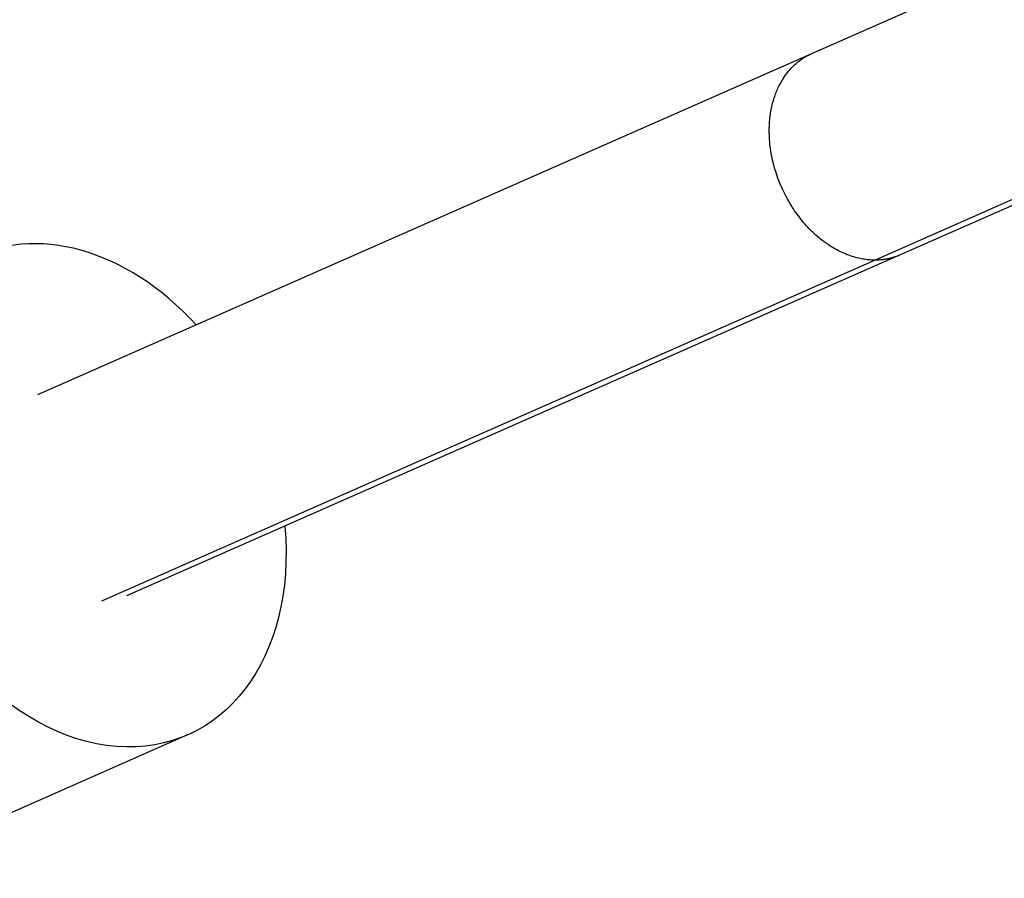
# Model space of a CAD drawing. Units: millimetres. Extents: x -7039 to 7039, y -6969 to 6969.
# Drawn here: x -4244 to -4150, y -1104 to -1022 of the extents above; entities that cross this region are included whole.
import ezdxf

# ---------------------------------------------------------------- set-up
doc = ezdxf.new("R2010")
doc.units = ezdxf.units.MM
doc.header["$LTSCALE"] = 20
doc.layers.add('2d', color=230, linetype='Continuous')

msp = doc.modelspace()

# ---------------------------------------------------------------- linework, layer by layer
at = {"layer": '2d'}
for p, q in [((-3987.386, -945.207), (-4168.049, -1024.862)), ((-3981.364, -964.941), (-4161.973, -1044.572)), ((-3978.913, -964.422), (-4159.577, -1044.077)), ((-4168.049, -1024.862), (-4241.905, -1057.423)), ((-4159.577, -1044.077), (-4233.433, -1076.639)), ((-4161.973, -1044.572), (-4235.803, -1077.122)), ((-4227.584, -1089.907), (-4258.646, -1103.601))]:
    msp.add_line(p, q, dxfattribs=at)
msp.add_ellipse((-4237.669, -1067.031), major_axis=(-10.085, 22.875), ratio=0.72874, start_param=-1.137351, end_param=1.256695, dxfattribs=at)
at = {"layer": '2d', "extrusion": (0, 0, -1)}
msp.add_ellipse((-4237.669, -1067.031), major_axis=(-10.085, 22.875), ratio=0.72874, start_param=2.004242, end_param=5.026491, dxfattribs=at)
at = {"layer": '2d'}
for points, weights in [([(-4161.973, -1044.572), (-4172.885, -1044.576), (-4179.842, -1030.062), (-4168.049, -1024.862)], [1, 0.424477628848, 0.345796193022, 0.763955692523]), ([(-4159.577, -1044.077), (-4160.355, -1044.42), (-4161.166, -1044.572), (-4161.973, -1044.572)], [0.763955692523, 0.830176866113, 0.908858301938, 1])]:
    msp.add_rational_spline(points, weights, degree=3, dxfattribs=at)
msp.add_open_spline([(-4161.973, -1044.572), (-4161.973, -1044.572), (-4161.973, -1044.572), (-4161.973, -1044.572)], degree=3, dxfattribs=at)

doc.saveas('drawing.dxf')
